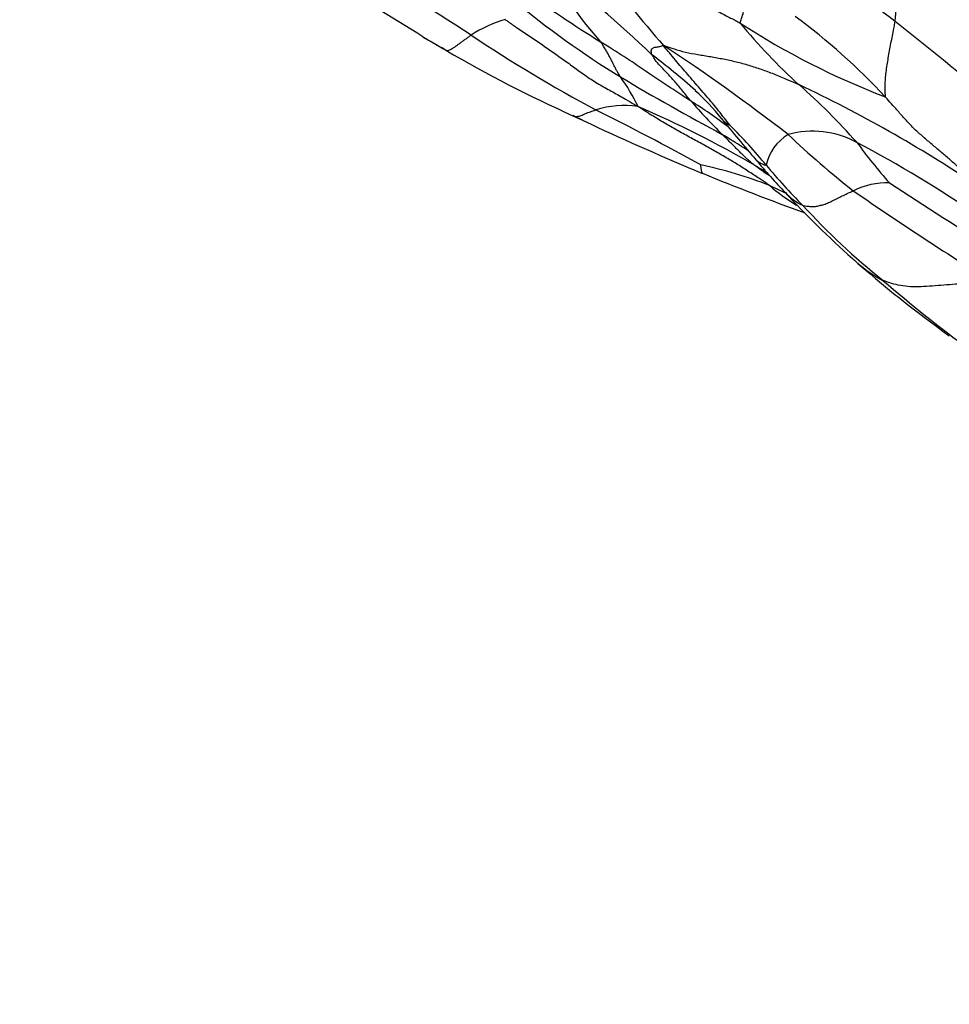
# Model space of a CAD drawing. Units: millimetres. Extents: x 0 to 835, y 0 to 1165.
# Drawn here: x 282 to 293, y 243 to 255 of the extents above; entities that cross this region are included whole.
import ezdxf
from ezdxf import colors
from ezdxf.entities.mleader import LeaderData, LeaderLine
from ezdxf.math import Vec2, Vec3

# ---------------------------------------------------------------- set-up
doc = ezdxf.new("R2010")
doc.units = ezdxf.units.MM
doc.layers.add('DV7_Défaut', color=7, linetype='Continuous')
doc.layers.add('Défaut', color=7, linetype='Continuous')

# ---------------------------------------------------------------- blocks, each defined once
blk = doc.blocks.new('_DOT')
at = {"color": 0}
blk.add_line((0, 0), (-1, 0), dxfattribs=at)
at = {"color": 0, "const_width": 0.333}
blk.add_lwpolyline([(-0.1665, 0, 1), (0.1665, 0, 1)], format="xyb", close=True, dxfattribs=at)
blk = doc.blocks.new('SE6')
at = {"layer": 'DV7_Défaut', "color": 7, "linetype": 'Continuous'}
for centre, radius, start, end in [((285.875, 246.517), 10.34, 51.629, 59.1504), ((279.077, 231.575), 27.193, 57.3, 61.0247), ((277.689, 239.621), 17.771, 56.673, 62.0671), ((279.26, 243.535), 14.829, 46.2565, 52.2111), ((291.728, 256.915), 3.767, 206.1654, 222.0595), ((298.617, 262.257), 11.955, 215.8526, 221.4111), ((-127.536, -417.542), 789.515, 58.336566, 58.43009), ((298.527, 269.753), 18.112, 234.636, 238.0088), ((295.088, 263.545), 11.245, 230.5005, 238.1721), ((286.82, 248.792), 7.312, 42.8596, 53.6571), ((288.275, 253.183), 1.526, 106.4396, 122.5714), ((295.34, 262.033), 8.851, 237.0467, 249.0819), ((295.767, 258.937), 6.8, 219.563, 227.7609), ((260.157, 213.834), 51.929, 49.1743, 51.7672), ((290.148, 259.88), 6.326, 239.1309, 241.7861), ((302.592, 280.728), 30.605, 239.1605, 239.7304), ((297.142, 269.009), 17.472, 236.3214, 241.7627), ((277.157, 235.335), 22.752, 52.2903, 56.6926), ((294.851, 267.425), 15.213, 239.6534, 245.8054), ((284.82, 248.037), 7.785, 48.1453, 52.9247), ((305.384, 281.365), 31.821, 239.3425, 241.7456), ((287.483, 252.769), 2.074, 25.2412, 36.102), ((284.52, 239.766), 15.635, 56.2148, 64.7215), ((285.998, 248.038), 7.838, 41.6325, 48.453), ((288.576, 252.17), 2.197, 37.8124, 49.2192), ((284.82, 248.037), 7.785, 47.9122, 48.1453), ((289.201, 252.557), 1.108, 81.8269, 107.0697), ((284.394, 242.126), 12.551, 59.8944, 66.7008), ((286.193, 247.799), 7.016, 53.2737, 57.5051), ((294.995, 258.078), 6.659, 220.913, 225.414), ((300.282, 277.084), 26.264, 243.6273, 244.1138), ((300.926, 279.506), 28.729, 244.6292, 245.0678), ((272.452, 220.794), 36.702, 61.3009, 63.4177), ((302.538, 282.88), 32.468, 244.9966, 247.4649), ((311.382, 270.761), 27.228, 219.2974, 220.59), ((286.593, 249.551), 5.448, 39.0586, 45.5027), ((291.344, 252.877), 0.531, 120.6711, 168.3954), ((291.351, 252.299), 1.072, 61.8686, 105.021), ((298.47, 261.158), 10.767, 226.6072, 231.8396), ((284.969, 240.232), 14.722, 55.7667, 62.1079), ((297.474, 257.388), 6.98, 216.4135, 221.2985), ((289.064, 248.164), 4.928, 68.6318, 78.1366), ((296.496, 257.887), 7.548, 219.8994, 223.7433), ((295.989, 257.25), 6.699, 219.5489, 224.8272), ((301.805, 281.361), 30.783, 247.642, 249.976), ((286.624, 243.625), 10.063, 63.8976, 65.1089), ((292.392, 254.535), 2.35, 229.2982, 238.6361), ((292.203, 251.904), 0.878, 88.2528, 116.0349), ((309.054, 278.156), 30.445, 236.4546, 239.182), ((298.709, 259.731), 10.423, 222.5563, 228.5328), ((291.513, 253.105), 0.64, 221.9293, 222.5806), ((291.513, 253.105), 0.64, 222.5806, 244.5878), ((311.084, 280.398), 33.746, 235.1843, 238.5482), ((297.084, 257.858), 7.911, 222.3616, 231.479), ((292.915, 253.096), 1.617, 226.1002, 226.6051), ((300.798, 262.063), 13.555, 228.429, 234.4287), ((292.915, 253.096), 1.617, 226.6051, 242.0106), ((304.284, 265.835), 18.649, 229.4337, 233.3164)]:
    blk.add_arc(centre, radius, start, end, dxfattribs=at)
for points, knots in [([(292.294, 254.624), (292.295, 254.631), (292.298, 254.657), (292.303, 254.708), (292.302, 254.772), (292.296, 254.838), (292.288, 254.901), (292.277, 254.962), (292.266, 255.022), (292.255, 255.083), (292.247, 255.146), (292.242, 255.214), (292.243, 255.281), (292.247, 255.332), (292.249, 255.358), (292.25, 255.364)], [0, 0, 0, 0, 0.022727, 0.090909, 0.181818, 0.272727, 0.363636, 0.454545, 0.545455, 0.636364, 0.727273, 0.818182, 0.909091, 0.977273, 1, 1, 1, 1]), ([(288.927, 255.255), (288.941, 255.248), (288.985, 255.228), (289.074, 255.189), (289.202, 255.14), (289.349, 255.094), (289.496, 255.05), (289.643, 255.007), (289.787, 254.955), (289.93, 254.897), (290.074, 254.838), (290.223, 254.766), (290.362, 254.693), (290.462, 254.64), (290.513, 254.614), (290.525, 254.606)], [0, 0, 0, 0, 0.022727, 0.090909, 0.181818, 0.272727, 0.363636, 0.454545, 0.545455, 0.636364, 0.727273, 0.818182, 0.909091, 0.977273, 1, 1, 1, 1]), ([(290.525, 254.606), (290.524, 254.609), (290.527, 254.618), (290.532, 254.634), (290.541, 254.657), (290.55, 254.682), (290.558, 254.707), (290.565, 254.734), (290.572, 254.761), (290.579, 254.787), (290.583, 254.815), (290.586, 254.845), (290.588, 254.871), (290.59, 254.891), (290.591, 254.9), (290.591, 254.901)], [0, 0, 0, 0, 0.022727, 0.090909, 0.181818, 0.272727, 0.363636, 0.454545, 0.545455, 0.636364, 0.727273, 0.818182, 0.909091, 0.977273, 1, 1, 1, 1]), ([(287.843, 254.647), (287.854, 254.639), (287.899, 254.607), (287.989, 254.544), (288.115, 254.459), (288.253, 254.368), (288.388, 254.274), (288.521, 254.179), (288.655, 254.083), (288.787, 253.985), (288.927, 253.898), (289.072, 253.82), (289.203, 253.746), (289.297, 253.69), (289.344, 253.662), (289.358, 253.654)], [0, 0, 0, 0, 0.022727, 0.090909, 0.181818, 0.272727, 0.363636, 0.454545, 0.545455, 0.636364, 0.727273, 0.818182, 0.909091, 0.977273, 1, 1, 1, 1]), ([(292.18, 253.766), (292.184, 253.766), (292.183, 253.789), (292.182, 253.835), (292.181, 253.898), (292.183, 253.969), (292.191, 254.047), (292.204, 254.128), (292.217, 254.209), (292.231, 254.291), (292.247, 254.375), (292.264, 254.459), (292.28, 254.536), (292.289, 254.59), (292.293, 254.617), (292.294, 254.624)], [0, 0, 0, 0, 0.022727, 0.090909, 0.181818, 0.272727, 0.363636, 0.454545, 0.545455, 0.636364, 0.727273, 0.818182, 0.909091, 0.977273, 1, 1, 1, 1]), ([(287.165, 254.296), (287.166, 254.296), (287.17, 254.294), (287.18, 254.292), (287.197, 254.295), (287.218, 254.304), (287.243, 254.318), (287.269, 254.335), (287.296, 254.354), (287.324, 254.376), (287.355, 254.398), (287.387, 254.421), (287.418, 254.443), (287.44, 254.46), (287.45, 254.468), (287.453, 254.469)], [0, 0, 0, 0, 0.022727, 0.090909, 0.181818, 0.272727, 0.363636, 0.454545, 0.545455, 0.636364, 0.727273, 0.818182, 0.909091, 0.977273, 1, 1, 1, 1]), ([(289.962, 253.717), (289.955, 253.721), (289.924, 253.741), (289.863, 253.781), (289.778, 253.835), (289.685, 253.896), (289.593, 253.958), (289.5, 254.02), (289.408, 254.084), (289.314, 254.147), (289.22, 254.209), (289.124, 254.271), (289.037, 254.327), (288.972, 254.367), (288.939, 254.387), (288.931, 254.392)], [0, 0, 0, 0, 0.022727, 0.090909, 0.181818, 0.272727, 0.363636, 0.454545, 0.545455, 0.636364, 0.727273, 0.818182, 0.909091, 0.977273, 1, 1, 1, 1]), ([(289.158, 253.991), (289.156, 253.994), (289.15, 254.005), (289.137, 254.026), (289.12, 254.057), (289.101, 254.09), (289.084, 254.125), (289.067, 254.16), (289.048, 254.197), (289.027, 254.236), (289.007, 254.274), (288.983, 254.314), (288.96, 254.35), (288.943, 254.376), (288.934, 254.388), (288.931, 254.392)], [0, 0, 0, 0, 0.022727, 0.090909, 0.181818, 0.272727, 0.363636, 0.454545, 0.545455, 0.636364, 0.727273, 0.818182, 0.909091, 0.977273, 1, 1, 1, 1]), ([(289.513, 254.248), (289.512, 254.251), (289.512, 254.258), (289.512, 254.271), (289.51, 254.291), (289.512, 254.309), (289.524, 254.317), (289.534, 254.326), (289.548, 254.331), (289.564, 254.332), (289.579, 254.334), (289.598, 254.337), (289.618, 254.342), (289.635, 254.348), (289.644, 254.352), (289.651, 254.349)], [0, 0, 0, 0, 0.022727, 0.090909, 0.181818, 0.272727, 0.363636, 0.454545, 0.545455, 0.636364, 0.727273, 0.818182, 0.909091, 0.977273, 1, 1, 1, 1]), ([(289.651, 254.349), (289.657, 254.351), (289.698, 254.336), (289.78, 254.308), (289.9, 254.273), (290.042, 254.247), (290.189, 254.224), (290.334, 254.197), (290.481, 254.166), (290.625, 254.126), (290.766, 254.08), (290.908, 254.027), (291.04, 253.972), (291.136, 253.93), (291.184, 253.909), (291.196, 253.903)], [0, 0, 0, 0, 0.022727, 0.090909, 0.181818, 0.272727, 0.363636, 0.454545, 0.545455, 0.636364, 0.727273, 0.818182, 0.909091, 0.977273, 1, 1, 1, 1]), ([(290.412, 253.437), (290.409, 253.441), (290.386, 253.47), (290.34, 253.527), (290.279, 253.606), (290.21, 253.691), (290.139, 253.774), (290.067, 253.856), (289.997, 253.939), (289.926, 254.021), (289.855, 254.102), (289.785, 254.183), (289.723, 254.26), (289.677, 254.315), (289.654, 254.343), (289.651, 254.349)], [0, 0, 0, 0, 0.022727, 0.090909, 0.181818, 0.272727, 0.363636, 0.454545, 0.545455, 0.636364, 0.727273, 0.818182, 0.909091, 0.977273, 1, 1, 1, 1]), ([(289.962, 253.717), (289.959, 253.721), (289.943, 253.74), (289.912, 253.777), (289.87, 253.829), (289.825, 253.885), (289.78, 253.938), (289.733, 253.99), (289.688, 254.039), (289.645, 254.084), (289.6, 254.129), (289.567, 254.169), (289.542, 254.204), (289.524, 254.232), (289.515, 254.246), (289.513, 254.248)], [0, 0, 0, 0, 0.022727, 0.090909, 0.181818, 0.272727, 0.363636, 0.454545, 0.545455, 0.636364, 0.727273, 0.818182, 0.909091, 0.977273, 1, 1, 1, 1]), ([(293.214, 252.76), (293.207, 252.771), (293.176, 252.801), (293.115, 252.861), (293.034, 252.944), (292.94, 253.031), (292.842, 253.114), (292.742, 253.199), (292.64, 253.285), (292.54, 253.372), (292.446, 253.467), (292.357, 253.567), (292.277, 253.659), (292.217, 253.725), (292.187, 253.758), (292.18, 253.766)], [0, 0, 0, 0, 0.022727, 0.090909, 0.181818, 0.272727, 0.363636, 0.454545, 0.545455, 0.636364, 0.727273, 0.818182, 0.909091, 0.977273, 1, 1, 1, 1]), ([(290.859, 252.754), (290.85, 252.76), (290.809, 252.787), (290.728, 252.841), (290.615, 252.916), (290.485, 253.001), (290.349, 253.079), (290.21, 253.16), (290.07, 253.238), (289.926, 253.315), (289.784, 253.395), (289.64, 253.477), (289.511, 253.556), (289.418, 253.615), (289.372, 253.645), (289.358, 253.654)], [0, 0, 0, 0, 0.022727, 0.090909, 0.181818, 0.272727, 0.363636, 0.454545, 0.545455, 0.636364, 0.727273, 0.818182, 0.909091, 0.977273, 1, 1, 1, 1]), ([(288.616, 253.548), (288.617, 253.548), (288.622, 253.546), (288.633, 253.542), (288.648, 253.54), (288.667, 253.541), (288.687, 253.545), (288.71, 253.552), (288.734, 253.561), (288.758, 253.572), (288.786, 253.584), (288.816, 253.594), (288.843, 253.604), (288.863, 253.612), (288.873, 253.615), (288.876, 253.616)], [0, 0, 0, 0, 0.022727, 0.090909, 0.181818, 0.272727, 0.363636, 0.454545, 0.545455, 0.636364, 0.727273, 0.818182, 0.909091, 0.977273, 1, 1, 1, 1]), ([(290.309, 253.52), (290.31, 253.518), (290.314, 253.513), (290.329, 253.497), (290.355, 253.472), (290.38, 253.454), (290.401, 253.443), (290.411, 253.437), (290.412, 253.437)], [0, 0, 0, 0, 0.116328, 0.337246, 0.558164, 0.779082, 0.94477, 1, 1, 1, 1]), ([(290.623, 253.146), (290.62, 253.148), (290.585, 253.171), (290.519, 253.214), (290.429, 253.27), (290.362, 253.31), (290.329, 253.33), (290.32, 253.335)], [0, 0, 0, 0, 0.031247, 0.354164, 0.677082, 0.919271, 1, 1, 1, 1]), ([(290.69, 252.984), (290.685, 252.988), (290.673, 252.997), (290.648, 253.017), (290.615, 253.044), (290.581, 253.077), (290.547, 253.11), (290.513, 253.144), (290.481, 253.176), (290.449, 253.209), (290.417, 253.24), (290.384, 253.272), (290.355, 253.301), (290.333, 253.322), (290.323, 253.333), (290.32, 253.335)], [0, 0, 0, 0, 0.022727, 0.090909, 0.181818, 0.272727, 0.363636, 0.454545, 0.545455, 0.636364, 0.727273, 0.818182, 0.909091, 0.977273, 1, 1, 1, 1]), ([(290.095, 252.892), (290.094, 252.892), (290.093, 252.893), (290.091, 252.897), (290.089, 252.904), (290.087, 252.912), (290.084, 252.925), (290.081, 252.939), (290.08, 252.954), (290.078, 252.969), (290.078, 252.981), (290.077, 252.987), (290.077, 252.987)], [0, 0, 0, 0, 0.0704226, 0.1866198, 0.3028169, 0.4190141, 0.5352113, 0.6514085, 0.7676056, 0.8838028, 0.9709507, 1, 1, 1, 1]), ([(290.69, 252.984), (290.699, 252.979), (290.738, 252.956), (290.786, 252.928), (290.824, 252.906), (290.834, 252.9)], [0, 0, 0, 0, 0.200669, 0.802677, 1, 1, 1, 1]), ([(290.855, 252.867), (290.834, 252.88), (290.786, 252.912), (290.732, 252.952), (290.697, 252.979), (290.69, 252.984)], [0, 0, 0, 0, 0.362156, 0.840539, 1, 1, 1, 1]), ([(290.706, 253.045), (290.707, 253.044), (290.712, 253.04), (290.722, 253.031), (290.74, 253.018), (290.759, 253.008), (290.779, 252.998), (290.799, 252.99), (290.815, 252.985), (290.823, 252.983), (290.824, 252.984)], [0, 0, 0, 0, 0.048735, 0.207279, 0.365824, 0.524368, 0.682912, 0.841456, 0.960364, 1, 1, 1, 1]), ([(291.238, 252.527), (291.242, 252.526), (291.258, 252.523), (291.289, 252.517), (291.335, 252.511), (291.386, 252.512), (291.431, 252.523), (291.481, 252.535), (291.535, 252.556), (291.59, 252.583), (291.647, 252.611), (291.705, 252.64), (291.758, 252.665), (291.795, 252.682), (291.813, 252.69), (291.818, 252.692)], [0, 0, 0, 0, 0.022727, 0.090909, 0.181818, 0.272727, 0.363636, 0.454545, 0.545455, 0.636364, 0.727273, 0.818182, 0.909091, 0.977273, 1, 1, 1, 1]), ([(293.476, 251.61), (293.466, 251.61), (293.427, 251.614), (293.349, 251.623), (293.24, 251.633), (293.114, 251.633), (292.983, 251.625), (292.85, 251.614), (292.719, 251.604), (292.59, 251.595), (292.467, 251.595), (292.356, 251.609), (292.262, 251.631), (292.197, 251.653), (292.165, 251.664), (292.157, 251.668)], [0, 0, 0, 0, 0.022727, 0.090909, 0.181818, 0.272727, 0.363636, 0.454545, 0.545455, 0.636364, 0.727273, 0.818182, 0.909091, 0.977273, 1, 1, 1, 1])]:
    blk.add_open_spline(points, degree=3, knots=knots, dxfattribs=at)

msp = doc.modelspace()

# ---------------------------------------------------------------- block references
at = {"layer": 'Défaut'}
msp.add_blockref('SE6', (0, 0), dxfattribs=at)

# ---------------------------------------------------------------- leaders
at = {"layer": 'Défaut', "color": 7, "linetype": 'Continuous'}
ml = msp.add_multileader_mtext('Standard', dxfattribs=at)
ml.set_content('{\\pxsm0.9;\\fSolid Edge ISO|b1||i0||c0|p34;\\W1.;02/03/2020\\P}', color=256)
ml.set_leader_properties()
ml.set_arrow_properties(name='DOT')
ml.build(insert=Vec2(0, 0))
ml.multileader.update_dxf_attribs({"leader_type": 0, "dogleg_length": 0, "arrow_head_size": 12})
ctx = ml.context
ctx.base_point, ctx.char_height, ctx.arrow_head_size, ctx.landing_gap_size = Vec3(747.016, 1157.46), 12, 12, 4.2
notes = []
notes.append((ctx, [(0, (0, 0, 0), (0, 0), (1, 0), 1, [])]))
ctx.mtext.insert = Vec3(749.016, 1163.58)
for ctx, leaders in notes:
    for number, flags, end, landing, length, lines in leaders:
        leader = LeaderData()
        leader.index, (leader.has_last_leader_line, leader.has_dogleg_vector, leader.attachment_direction) = number, flags
        leader.last_leader_point, leader.dogleg_vector, leader.dogleg_length = Vec3(end), Vec3(landing), length
        for number, points, colour, breaks in lines:
            line = LeaderLine()
            line.index, line.vertices, line.color, line.breaks = number, Vec3.list(points), colors.encode_raw_color(colour), breaks
            leader.lines.append(line)
        ctx.leaders.append(leader)

doc.saveas('drawing.dxf')
